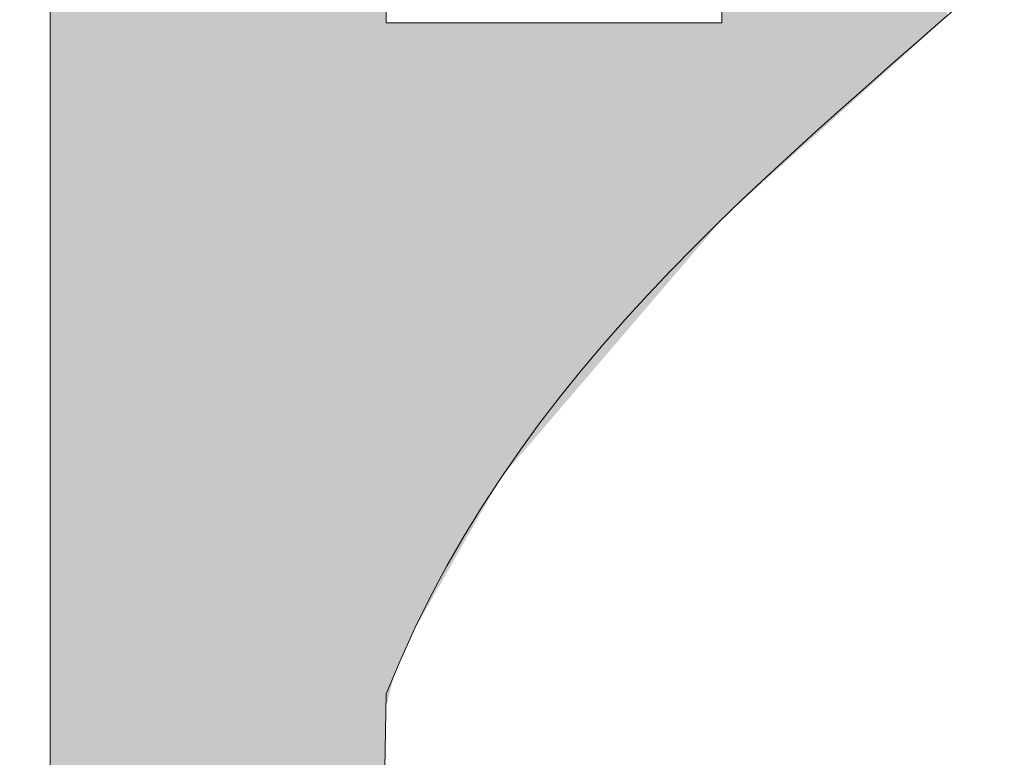
# Model space of a CAD drawing. Units: millimetres. Extents: x -5 to 212, y -5 to 302.
# Drawn here: x 92 to 92, y 197 to 197 of the extents above; entities that cross this region are included whole.
import ezdxf

# ---------------------------------------------------------------- set-up
doc = ezdxf.new("R2010")
doc.units = ezdxf.units.MM
doc.layers.add('Capa 1', color=7, linetype='Continuous')

msp = doc.modelspace()

# ---------------------------------------------------------------- linework, layer by layer
at = {"layer": 'Capa 1', "color": 0, "lineweight": 18}
for points, knots in [([(67.89555, 247.34086), (67.32928, 247.7988), (65.58033, 248.10561), (65.57282, 246.91105), (65.90234, 247.0365), (66.14258, 247.4546), (66.77716, 247.42682), (67.31425, 247.40324), (67.50802, 247.04576), (67.89555, 246.82509), (67.94761, 247.00225), (67.75682, 247.42228), (68.06765, 247.34086), (68.06765, 246.91105), (68.06765, 246.48141), (68.06765, 246.0516), (68.38634, 245.94013), (68.5628, 245.68678), (68.75587, 245.45004), (68.88831, 244.91662), (68.51773, 244.88587), (68.41184, 244.59042), (71.65221, 244.59042), (74.89274, 244.59042), (78.1331, 244.59042), (78.39903, 244.61138), (78.33962, 244.95715), (78.56326, 245.02023), (78.95935, 245.1006), (78.91882, 244.74504), (79.07939, 244.59042), (82.34858, 244.59042), (85.61777, 244.59042), (88.88678, 244.59042), (89.08404, 244.82105), (88.41381, 244.91644), (88.54276, 245.36408), (88.78055, 245.6134), (88.91316, 245.96808), (89.31694, 246.0516), (89.31694, 246.48141), (89.31694, 246.91105), (89.31694, 247.34086), (89.62794, 247.42228), (89.43698, 247.00225), (89.48904, 246.82509), (89.83097, 247.09625), (90.13079, 247.43486), (90.69339, 247.42682), (91.21073, 247.41931), (91.49168, 247.10289), (91.81177, 246.82509), (91.89092, 248.12081), (90.06614, 247.80859), (89.48904, 247.34086), (89.88339, 248.28435), (91.67759, 247.9709), (92.07001, 247.2549), (91.89511, 246.22073), (92.30536, 245.77117), (92.67209, 245.27811), (92.61286, 244.85022), (92.27286, 244.70294), (92.07001, 244.41867), (92.09744, 243.72992), (91.9381, 242.85457), (92.32807, 242.52767), (91.85807, 242.81718), (92.15213, 241.9296), (92.07001, 241.58226), (92.63505, 241.47603), (92.04328, 242.52575), (92.50017, 242.52767), (92.88805, 241.96821), (92.39202, 241.56811), (92.07001, 241.23858), (92.07001, 240.27255), (92.07001, 239.15749), (92.07001, 237.97254), (92.07001, 236.88368), (91.86629, 235.56157), (92.07001, 234.79246), (92.1689, 234.41873), (92.59137, 234.25379), (92.67209, 233.93301), (92.64606, 233.47192), (92.229, 233.40168), (92.07001, 233.07356), (92.07001, 232.01895), (92.07001, 230.76935), (92.07001, 229.46366), (92.07001, 228.23119), (91.84095, 226.72947), (92.07001, 225.85394), (92.16593, 225.48686), (92.56674, 225.31301), (92.67209, 224.9945), (92.64012, 224.53952), (92.30868, 224.3835), (92.07001, 224.13487), (92.07001, 223.53331), (92.07001, 222.93175), (92.07001, 222.33001), (92.05551, 222.14376), (92.37507, 222.29123), (92.50017, 222.24405), (92.59696, 221.86089), (91.87415, 222.29647), (92.07001, 221.81441), (92.3382, 221.30388), (92.46365, 221.99909), (92.67209, 222.0723), (92.72538, 221.58937), (92.35113, 221.53346), (92.07001, 221.3846), (92.07001, 219.86628), (92.07001, 218.34779), (92.07001, 216.82947), (92.20367, 216.47601), (92.61479, 216.39966), (92.67209, 215.97002), (92.62527, 215.52973), (92.21415, 215.45338), (92.07001, 215.1104), (92.07001, 213.53477), (92.07001, 211.95897), (92.07001, 210.38334), (92.05551, 210.19692), (92.37507, 210.34438), (92.50017, 210.29738), (92.54298, 209.93938), (91.84602, 210.32062), (92.07001, 209.78178), (92.4661, 209.36385), (92.43884, 210.09575), (92.67209, 210.12546), (92.72556, 209.67118), (92.52481, 209.47061), (92.07001, 209.5239), (92.07001, 208.95099), (92.07001, 208.37791), (92.07001, 207.805), (92.18235, 207.45888), (92.58002, 207.39773), (92.67209, 207.03134), (92.64012, 206.57637), (92.30868, 206.42052), (92.07001, 206.17189), (92.07001, 203.70816), (92.07001, 201.24425), (92.07001, 198.78035), (92.18235, 198.43423), (92.58002, 198.37308), (92.67209, 198.00686), (92.6845, 197.47886), (92.21677, 197.43046), (92.07001, 197.06145), (92.0127, 193.82406), (92.18463, 190.35761), (91.98387, 187.26349), (91.50007, 186.94393), (90.10982, 187.0741), (89.48904, 187.17753), (89.17821, 187.81561), (89.31694, 188.74634), (89.31694, 189.66991), (89.31694, 192.12997), (89.31694, 194.86976), (89.31694, 197.4053), (82.51404, 197.73255), (75.22925, 197.56307), (68.06765, 197.49126), (68.01034, 194.1106), (68.18244, 190.50088), (67.98168, 187.26349), (67.49771, 186.94393), (66.10746, 187.0741), (65.48685, 187.17753), (65.17358, 187.89056), (65.31475, 188.75543), (65.31475, 189.58395), (65.31475, 191.95788), (65.31475, 194.6117), (65.31475, 197.06145), (65.20241, 197.40757), (64.80475, 197.46873), (64.71249, 197.83494), (64.74464, 198.28991), (65.07609, 198.44594), (65.31475, 198.69456), (65.31475, 201.12964), (65.31475, 203.56489), (65.31475, 205.99996), (65.18616, 206.33001), (64.82711, 206.42978), (64.71249, 206.77362), (64.73783, 207.26389), (65.14353, 207.37431), (65.31475, 207.71904), (65.31475, 208.77347), (65.31475, 210.02307), (65.31475, 211.32876), (65.31475, 212.56141), (65.54381, 214.06313), (65.31475, 214.93865), (65.21866, 215.30556), (64.81785, 215.47941), (64.71249, 215.7981), (64.79776, 216.19995), (65.07119, 216.41381), (65.31475, 216.65755), (65.31475, 219.0928), (65.31475, 221.52787), (65.31475, 223.96312), (65.15838, 224.29387), (64.83812, 224.46108), (64.71249, 224.82257), (64.75949, 225.26269), (65.17044, 225.33904), (65.31475, 225.68202), (65.31475, 226.76197), (65.31475, 228.04424), (65.31475, 229.3777), (65.31475, 230.61227), (65.54416, 232.11068), (65.31475, 232.9876), (65.21866, 233.35451), (64.81785, 233.52835), (64.71249, 233.84704), (64.77924, 234.26742), (65.12973, 234.4044), (65.31475, 234.70649), (65.31475, 236.8552), (65.31475, 239.00391), (65.31475, 241.15262), (64.81733, 241.61598), (64.37039, 242.37758), (65.31475, 242.87152), (65.31475, 243.35864), (65.31475, 243.84558), (65.31475, 244.3327), (64.77889, 244.81301), (64.42036, 245.55277), (65.31475, 246.0516), (64.73346, 247.9723), (67.21955, 248.45732), (67.89555, 247.34086)], [0, 0, 0, 0, 1, 1, 1, 2, 2, 2, 3, 3, 3, 4, 4, 4, 5, 5, 5, 6, 6, 6, 7, 7, 7, 8, 8, 8, 9, 9, 9, 10, 10, 10, 11, 11, 11, 12, 12, 12, 13, 13, 13, 14, 14, 14, 15, 15, 15, 16, 16, 16, 17, 17, 17, 18, 18, 18, 19, 19, 19, 20, 20, 20, 21, 21, 21, 22, 22, 22, 23, 23, 23, 24, 24, 24, 25, 25, 25, 26, 26, 26, 27, 27, 27, 28, 28, 28, 29, 29, 29, 30, 30, 30, 31, 31, 31, 32, 32, 32, 33, 33, 33, 34, 34, 34, 35, 35, 35, 36, 36, 36, 37, 37, 37, 38, 38, 38, 39, 39, 39, 40, 40, 40, 41, 41, 41, 42, 42, 42, 43, 43, 43, 44, 44, 44, 45, 45, 45, 46, 46, 46, 47, 47, 47, 48, 48, 48, 49, 49, 49, 50, 50, 50, 51, 51, 51, 52, 52, 52, 53, 53, 53, 54, 54, 54, 55, 55, 55, 56, 56, 56, 57, 57, 57, 58, 58, 58, 59, 59, 59, 60, 60, 60, 61, 61, 61, 62, 62, 62, 63, 63, 63, 64, 64, 64, 65, 65, 65, 66, 66, 66, 67, 67, 67, 68, 68, 68, 69, 69, 69, 70, 70, 70, 71, 71, 71, 72, 72, 72, 73, 73, 73, 74, 74, 74, 75, 75, 75, 76, 76, 76, 77, 77, 77, 78, 78, 78, 79, 79, 79, 80, 80, 80, 81, 81, 81, 82, 82, 82, 82]), ([(66.08894, 244.41867), (66.00263, 244.41832), (65.98655, 244.4882), (65.91701, 244.50463), (65.80974, 245.24195), (66.23308, 245.44917), (66.6912, 245.62196), (67.34326, 245.51521), (67.63032, 244.55739), (67.0354, 244.16078), (67.26166, 244.24971), (67.56323, 244.26369), (67.89555, 244.24674), (67.89555, 244.79099), (67.89555, 245.33542), (67.89555, 245.87968), (67.12136, 245.87968), (66.34718, 245.87968), (65.57282, 245.87968), (65.57282, 244.93426), (65.57282, 243.98885), (65.57282, 243.04344), (65.71294, 242.88148), (65.80642, 243.49265), (66.08894, 243.47325), (65.25919, 242.09611), (65.57282, 239.39406), (65.57282, 237.11309), (65.57282, 226.89423), (65.57282, 216.07538), (65.57282, 206.08593), (65.57282, 204.33051), (65.28593, 202.37382), (65.57282, 200.8431), (65.9261, 198.95874), (67.85134, 199.21016), (69.96039, 199.21016), (75.72476, 199.21016), (81.59571, 199.21016), (87.33824, 199.21016), (88.33676, 199.21016), (89.43121, 199.04855), (90.2634, 199.21016), (90.6843, 199.29193), (90.8412, 199.59804), (91.29565, 199.63997), (90.93468, 199.19846), (90.36893, 198.96136), (89.48904, 199.03824), (89.48904, 195.17063), (89.48904, 191.30302), (89.48904, 187.43542), (90.29206, 187.43542), (91.0949, 187.43542), (91.89791, 187.43542), (91.89791, 191.67553), (91.89791, 195.91546), (91.89791, 200.15557), (91.68196, 200.39337), (91.70904, 199.66164), (91.29565, 199.81172), (91.62028, 200.22564), (91.81789, 200.50222), (91.89791, 201.01502), (92.13937, 202.56461), (91.89791, 204.41211), (91.89791, 206.17189), (91.89791, 216.45889), (91.89791, 227.1481), (91.89791, 237.11309), (91.89791, 238.85016), (92.17624, 240.81768), (91.89791, 242.35592), (91.55161, 244.27015), (89.5156, 244.07482), (87.33824, 244.07482), (82.57222, 244.07482), (77.90404, 244.07482), (73.14344, 244.07482), (70.65019, 244.07482), (67.36911, 244.36188), (66.17508, 243.55922), (66.19412, 243.88385), (66.61729, 243.80487), (66.6912, 244.07482), (66.41968, 244.09002), (66.17805, 244.13509), (66.17508, 244.41867), (66.33687, 244.37062), (67.30919, 244.54691), (66.8633, 245.10619), (66.10886, 245.53425), (66.48084, 244.47527), (66.08894, 244.41867)], [0, 0, 0, 0, 1, 1, 1, 2, 2, 2, 3, 3, 3, 4, 4, 4, 5, 5, 5, 6, 6, 6, 7, 7, 7, 8, 8, 8, 9, 9, 9, 10, 10, 10, 11, 11, 11, 12, 12, 12, 13, 13, 13, 14, 14, 14, 15, 15, 15, 16, 16, 16, 17, 17, 17, 18, 18, 18, 19, 19, 19, 20, 20, 20, 21, 21, 21, 22, 22, 22, 23, 23, 23, 24, 24, 24, 25, 25, 25, 26, 26, 26, 27, 27, 27, 28, 28, 28, 29, 29, 29, 30, 30, 30, 31, 31, 31, 31]), ([(92.07001, 197.4053), (92.12732, 197.4053), (92.18463, 197.4053), (92.24193, 197.4053), (92.24193, 197.46261), (92.24193, 197.51992), (92.24193, 197.57723), (92.18463, 197.57723), (92.12732, 197.57723), (92.07001, 197.57723), (92.07001, 197.51992), (92.07001, 197.46261), (92.07001, 197.4053)], [0, 0, 0, 0, 1, 1, 1, 2, 2, 2, 3, 3, 3, 4, 4, 4, 4])]:
    msp.add_open_spline(points, degree=3, knots=knots, dxfattribs=at)
for points in [[(92.00491, 187.61875), (92.00491, 226.22144), (92.00639, 187.64661)], [(92.00639, 187.64661), (92.00491, 226.22144), (92.00639, 226.20903)], [(92.00639, 187.64661), (92.00639, 226.20903), (92.01752, 187.85627)], [(92.01752, 187.85627), (92.00639, 226.20903), (92.01752, 226.11568)], [(92.01752, 187.85627), (92.01752, 226.11568), (92.01887, 187.88153)], [(92.01887, 187.88153), (92.01752, 226.11568), (92.01887, 226.10444)], [(92.01887, 187.88153), (92.01887, 226.10444), (92.01936, 187.8908)], [(92.01936, 187.8908), (92.01887, 226.10444), (92.01936, 226.10195)], [(92.01936, 187.8908), (92.01936, 226.10195), (92.02001, 187.90306)], [(92.02001, 187.90306), (92.01936, 226.10195), (92.02001, 226.09867)], [(92.02001, 187.90306), (92.02001, 226.09867), (92.02295, 187.97622)], [(92.02295, 187.97622), (92.02001, 226.09867), (92.02295, 226.08384)], [(92.02295, 187.97622), (92.02295, 226.08384), (92.02653, 188.06526)], [(92.02653, 188.06526), (92.02295, 226.08384), (92.02653, 226.06579)], [(92.02653, 188.06526), (92.02653, 209.93598), (92.02933, 188.13487)], [(92.02933, 188.13487), (92.02653, 209.93598), (92.02933, 209.92367)], [(92.02933, 188.13487), (92.02933, 209.92367), (92.03222, 188.20665)], [(92.03222, 188.20665), (92.02933, 209.92367), (92.03222, 209.91097)], [(92.03222, 188.20665), (92.03222, 209.91097), (92.03265, 188.21752)], [(92.03265, 188.21752), (92.03222, 209.91097), (92.03265, 209.90905)], [(92.03265, 188.21752), (92.03265, 209.90905), (92.03623, 188.30645)], [(92.03623, 188.30645), (92.03265, 209.90905), (92.03623, 209.89332)], [(92.03623, 188.30645), (92.03623, 209.89332), (92.03834, 188.35899)], [(92.03834, 188.35899), (92.03623, 209.89332), (92.03834, 209.88403)], [(92.03834, 188.35899), (92.03834, 209.88403), (92.04105, 188.42634)], [(92.04105, 188.42634), (92.03834, 209.88403), (92.04105, 209.87212)], [(92.04105, 188.42634), (92.04105, 206.99624), (92.0428, 188.46996)], [(92.0428, 188.46996), (92.04105, 206.99624), (92.0428, 206.97114)], [(92.0428, 188.46996), (92.0428, 206.97114), (92.04517, 188.52873)], [(92.04517, 188.52873), (92.0428, 206.97114), (92.04517, 206.93731)], [(92.04517, 188.52873), (92.04517, 206.93731), (92.04821, 188.60447)], [(92.04821, 188.60447), (92.04517, 206.93731), (92.04821, 206.89372)], [(92.04821, 188.60447), (92.04821, 206.89372), (92.04879, 188.61892)], [(92.04879, 188.61892), (92.04821, 206.89372), (92.04879, 206.8854)], [(92.04879, 188.61892), (92.04879, 206.8854), (92.04902, 188.62453)], [(92.04902, 188.62453), (92.04879, 206.8854), (92.04902, 206.88218)], [(92.04902, 188.62453), (92.04902, 206.88218), (92.05043, 188.65957)], [(92.05043, 188.65957), (92.04902, 206.88218), (92.05043, 206.86201)], [(92.05043, 188.65957), (92.05043, 206.86201), (92.0506, 188.66399)], [(92.0506, 188.66399), (92.05043, 206.86201), (92.0506, 206.85947)], [(92.0506, 188.66399), (92.0506, 206.85947), (92.0532, 188.79676)], [(92.0532, 188.79676), (92.0506, 206.85947), (92.0532, 206.82233)], [(92.0532, 188.79676), (92.0532, 206.82233), (92.05362, 188.81858)], [(92.05362, 188.81858), (92.0532, 206.82233), (92.05362, 206.81623)], [(92.05362, 188.81858), (92.05362, 206.81623), (92.05557, 188.91818)], [(92.05557, 188.91818), (92.05362, 206.81623), (92.05557, 206.80415)], [(92.05557, 188.91818), (92.05557, 206.80415), (92.05869, 189.07796)], [(92.05869, 189.07796), (92.05557, 206.80415), (92.05869, 206.78476)], [(92.05869, 194.98786), (92.05869, 206.78476), (92.05909, 195.13252)], [(92.05909, 195.13252), (92.05869, 206.78476), (92.05909, 206.78233)], [(92.05909, 195.13252), (92.05909, 206.78233), (92.06073, 195.73923)], [(92.06073, 195.73923), (92.05909, 206.78233), (92.06073, 206.77212)], [(92.06073, 195.73923), (92.06073, 206.77212), (92.06087, 195.79227)], [(92.06087, 195.79227), (92.06073, 206.77212), (92.06087, 206.77123)], [(92.06087, 195.79227), (92.06087, 206.77123), (92.06098, 195.83122)], [(92.06098, 195.83122), (92.06087, 206.77123), (92.06098, 206.77057)], [(92.06098, 195.83122), (92.06098, 206.77057), (92.06188, 196.1634)], [(92.06188, 196.1634), (92.06098, 206.77057), (92.06188, 206.76498)], [(92.06188, 196.1634), (92.06188, 206.76498), (92.06269, 196.46125)], [(92.06269, 196.46125), (92.06188, 206.76498), (92.06269, 206.75997)], [(92.06269, 196.46125), (92.06269, 206.75997), (92.06297, 196.56656)], [(92.06297, 196.56656), (92.06269, 206.75997), (92.06297, 206.7582)], [(92.06297, 196.56656), (92.06297, 206.7582), (92.06343, 196.60034)], [(92.06343, 196.60034), (92.06297, 206.7582), (92.06343, 206.75537)], [(92.06343, 196.60034), (92.06343, 206.75537), (92.06393, 196.63732)], [(92.06393, 196.63732), (92.06343, 206.75537), (92.06393, 206.75227)], [(92.06393, 196.63732), (92.06393, 206.75227), (92.06824, 196.95704)], [(92.06824, 196.95704), (92.06393, 206.75227), (92.06824, 206.7255)], [(92.06824, 196.95704), (92.06824, 206.7255), (92.06828, 196.9591)], [(92.06828, 196.9591), (92.06824, 206.7255), (92.06828, 206.72528)], [(92.06828, 196.9591), (92.06828, 206.72528), (92.06839, 196.96596)], [(92.06839, 196.96596), (92.06828, 206.72528), (92.06839, 206.72456)], [(92.06839, 196.96596), (92.06839, 206.72456), (92.06965, 197.04051)], [(92.06965, 197.04051), (92.06839, 206.72456), (92.06965, 206.71675)], [(92.06965, 197.04051), (92.06965, 206.71675), (92.06987, 197.05379)], [(92.06987, 197.05379), (92.06965, 206.71675), (92.06987, 206.71536)], [(92.06987, 197.05379), (92.06987, 206.71536), (92.06988, 197.05434)], [(92.06988, 197.05434), (92.06987, 206.71536), (92.06988, 206.7153)], [(92.06988, 197.05434), (92.06988, 206.7153), (92.06997, 197.05468)], [(92.06997, 197.05468), (92.06988, 206.7153), (92.06997, 206.71478)], [(92.06997, 197.05468), (92.06997, 206.71478), (92.07001, 197.05484)], [(92.07001, 197.05484), (92.06997, 206.71478), (92.07001, 206.71452)], [(92.00491, 187.61875), (92.00063, 202.38398), (92.00491, 202.54327)], [(92.00063, 187.53821), (92.00004, 202.36231), (92.00063, 202.38398)], [(92.00063, 187.53821), (92.00063, 202.38398), (92.00491, 187.61875)], [(92.00004, 187.52725), (91.99867, 202.3113), (92.00004, 202.36231)], [(92.00004, 187.52725), (92.00004, 202.36231), (92.00063, 187.53821)], [(91.99867, 187.50453), (91.99765, 202.27318), (91.99867, 202.3113)], [(91.99867, 187.50453), (91.99867, 202.3113), (92.00004, 187.52725)], [(91.99765, 187.48754), (91.99749, 202.26736), (91.99765, 202.27318)], [(91.99765, 187.48754), (91.99765, 202.27318), (91.99867, 187.50453)], [(91.99749, 187.48495), (91.98955, 201.97171), (91.99749, 202.26736)], [(91.99749, 187.48495), (91.99749, 202.26736), (91.99765, 187.48754)], [(91.98955, 187.35322), (91.98879, 201.94344), (91.98955, 201.97171)], [(91.98955, 187.35322), (91.98955, 201.97171), (91.99749, 187.48495)], [(91.98879, 187.34062), (91.98856, 201.93486), (91.98879, 201.94344)], [(91.98879, 187.34062), (91.98879, 201.94344), (91.98955, 187.35322)], [(91.98856, 187.33699), (91.98623, 201.90537), (91.98856, 201.93486)], [(91.98856, 187.33699), (91.98856, 201.93486), (91.98879, 187.34062)], [(91.98623, 187.30014), (91.98584, 201.90054), (91.98623, 201.90537)], [(91.98623, 187.30014), (91.98623, 201.90537), (91.98856, 187.33699)], [(91.98584, 187.2941), (91.98435, 201.88165), (91.98584, 201.90054)], [(91.98584, 187.2941), (91.98584, 201.90054), (91.98623, 187.30014)], [(91.98435, 187.27086), (91.98363, 201.87254), (91.98435, 201.88165)], [(91.98435, 187.27086), (91.98435, 201.88165), (91.98584, 187.2941)], [(91.98363, 187.26867), (91.98313, 201.86622), (91.98363, 201.87254)], [(91.98363, 187.26867), (91.98363, 201.87254), (91.98435, 187.27086)], [(91.98313, 187.26715), (91.98138, 201.84422), (91.98313, 201.86622)], [(91.98313, 187.26715), (91.98313, 201.86622), (91.98363, 187.26867)], [(91.98138, 187.26186), (91.97759, 201.79632), (91.98138, 201.84422)], [(91.98138, 187.26186), (91.98138, 201.84422), (91.98313, 187.26715)], [(91.97759, 187.25946), (91.97337, 201.74311), (91.97759, 201.79632)], [(91.97759, 187.25946), (91.97759, 201.79632), (91.98138, 187.26186)], [(91.97337, 187.25679), (91.97195, 201.72511), (91.97337, 201.74311)], [(91.97337, 187.25679), (91.97337, 201.74311), (91.97759, 187.25946)], [(91.97195, 187.25589), (91.96821, 201.67794), (91.97195, 201.72511)], [(91.97195, 187.25589), (91.97195, 201.72511), (91.97337, 187.25679)], [(91.96821, 187.25353), (91.96649, 201.65623), (91.96821, 201.67794)], [(91.96821, 187.25353), (91.96821, 201.67794), (91.97195, 187.25589)], [(91.96649, 187.25244), (91.94193, 201.34617), (91.96649, 201.65623)], [(91.96649, 187.25244), (91.96649, 201.65623), (91.96821, 187.25353)], [(91.94193, 187.24066), (91.93705, 201.30856), (91.94193, 201.34617)], [(91.94193, 187.24066), (91.94193, 201.34617), (91.96649, 187.25244)], [(91.93705, 187.23832), (91.92173, 201.19053), (91.93705, 201.30856)], [(91.93705, 187.23832), (91.93705, 201.30856), (91.94193, 187.24066)], [(91.92173, 187.23097), (91.91657, 201.15083), (91.92173, 201.19053)], [(91.92173, 187.23097), (91.92173, 201.19053), (91.93705, 187.23832)], [(91.91657, 187.22849), (91.91, 201.1002), (91.91657, 201.15083)], [(91.91657, 187.22849), (91.91657, 201.15083), (91.92173, 187.23097)], [(91.91, 187.22534), (91.90485, 201.0605), (91.91, 201.10017)], [(91.91, 187.22534), (91.91, 201.10017), (91.91, 201.1002)], [(91.91, 187.22534), (91.91, 201.1002), (91.91657, 187.22849)], [(91.91, 187.22534), (91.91, 201.10017), (91.91, 187.22534)], [(91.90485, 187.22287), (91.90238, 201.04428), (91.90485, 201.0605)], [(91.90485, 187.22287), (91.90485, 201.0605), (91.91, 187.22534)], [(91.90238, 187.22169), (91.89949, 201.02524), (91.90238, 201.04428)], [(91.90238, 187.22169), (91.90238, 201.04428), (91.90485, 187.22287)], [(91.89949, 187.2203), (91.89824, 201.01719), (91.89949, 201.02524)], [(91.89949, 187.2203), (91.89949, 201.02524), (91.90238, 187.22169)], [(91.89794, 187.21955), (91.89791, 201.01513), (91.89794, 201.01528)], [(91.89796, 187.21956), (91.89794, 201.01528), (91.89796, 201.01542)], [(91.89794, 187.21955), (91.89794, 201.01528), (91.89796, 187.21956)], [(91.89824, 187.2197), (91.89796, 201.01542), (91.89824, 201.01719)], [(91.89796, 187.21956), (91.89796, 201.01542), (91.89824, 187.2197)], [(91.89824, 187.2197), (91.89824, 201.01719), (91.89949, 187.2203)], [(91.89791, 187.21954), (91.89791, 201.0151), (91.89791, 201.01513)], [(91.89791, 187.21954), (91.89791, 201.01513), (91.89794, 187.21955)], [(91.89791, 187.21954), (91.89791, 201.0151), (91.89791, 187.21954)], [(91.89791, 187.21954), (91.89791, 201.0151), (91.89791, 201.0151)], [(91.89791, 187.21954), (91.89791, 201.0151), (91.89791, 187.21954)], [(91.89791, 187.21954), (91.89791, 201.0151), (91.89791, 201.0151)], [(91.89791, 187.21954), (91.89791, 201.0151), (91.89791, 187.21954)], [(92.24193, 197.30444), (92.24193, 197.74898), (92.24295, 197.30563)], [(92.24295, 197.30563), (92.24193, 197.74898), (92.24295, 197.74898)], [(92.24295, 197.30563), (92.24295, 197.74898), (92.24754, 197.30976)], [(92.24754, 197.30976), (92.24295, 197.74898), (92.24754, 197.74898)], [(92.24754, 197.30976), (92.24754, 197.74898), (92.24848, 197.31061)], [(92.24848, 197.31061), (92.24754, 197.74898), (92.24848, 197.74898)], [(92.24848, 197.31061), (92.24848, 197.74898), (92.2562, 197.31755)], [(92.2562, 197.31755), (92.24848, 197.74898), (92.2562, 197.74898)], [(92.2562, 197.31755), (92.2562, 197.74898), (92.26157, 197.32238)], [(92.26157, 197.32238), (92.2562, 197.74898), (92.26157, 197.74898)], [(92.26157, 197.32238), (92.26157, 197.74898), (92.26382, 197.32441)], [(92.26382, 197.32441), (92.26157, 197.74898), (92.26382, 197.74898)], [(92.26382, 197.32441), (92.26382, 197.74898), (92.26471, 197.3252)], [(92.26471, 197.3252), (92.26382, 197.74898), (92.26471, 197.74898)], [(92.26471, 197.3252), (92.26471, 197.74898), (92.26503, 197.3255)], [(92.26503, 197.3255), (92.26471, 197.74898), (92.26503, 197.74898)], [(92.26503, 197.3255), (92.26503, 197.74898), (92.26884, 197.32892)], [(92.26884, 197.32892), (92.26503, 197.74898), (92.26884, 197.74898)], [(92.26884, 197.32892), (92.26884, 197.74898), (92.26917, 197.32922)], [(92.26917, 197.32922), (92.26884, 197.74898), (92.26917, 197.74898)], [(92.26917, 197.32922), (92.26917, 197.74898), (92.26995, 197.32992)], [(92.26995, 197.32992), (92.26917, 197.74898), (92.26995, 197.74898)], [(92.26995, 197.32992), (92.26995, 197.74898), (92.28286, 197.34154)], [(92.28286, 197.34154), (92.26995, 197.74898), (92.28286, 197.74898)], [(92.28286, 197.34154), (92.28286, 197.74898), (92.2853, 197.34374)], [(92.2853, 197.34374), (92.28286, 197.74898), (92.2853, 197.74898)], [(92.2853, 197.34374), (92.2853, 197.74898), (92.2862, 197.34454)], [(92.2862, 197.34454), (92.2853, 197.74898), (92.2862, 197.74898)], [(92.2862, 197.34454), (92.2862, 197.74898), (92.28686, 197.34514)], [(92.28686, 197.34514), (92.2862, 197.74898), (92.28686, 197.74898)], [(92.28686, 197.34514), (92.28686, 197.74898), (92.29145, 197.34927)], [(92.29145, 197.34927), (92.28686, 197.74898), (92.29145, 197.74898)], [(92.29145, 197.34927), (92.29145, 197.74898), (92.29736, 197.35458)], [(92.29736, 197.35458), (92.29145, 197.74898), (92.29736, 197.74898)], [(92.29736, 197.35458), (92.29736, 197.74898), (92.29882, 197.3559)], [(92.29882, 197.3559), (92.29736, 197.74898), (92.29882, 197.74898)], [(92.29882, 197.3559), (92.29882, 197.74898), (92.29974, 197.35672)], [(92.29974, 197.35672), (92.29882, 197.74898), (92.29974, 197.74898)], [(92.29974, 197.35672), (92.29974, 197.74898), (92.30014, 197.35709)], [(92.30014, 197.35709), (92.29974, 197.74898), (92.30014, 197.74898)], [(92.30014, 197.35709), (92.30014, 197.74898), (92.30074, 197.35763)], [(92.30074, 197.35763), (92.30014, 197.74898), (92.30074, 197.74898)], [(92.30074, 197.35763), (92.30074, 197.74898), (92.3017, 197.3585)], [(92.3017, 197.3585), (92.30074, 197.74898), (92.3017, 197.74898)], [(92.3017, 197.3585), (92.3017, 197.74898), (92.30693, 197.36319)], [(92.30693, 197.36319), (92.3017, 197.74898), (92.30693, 197.74898)], [(92.30693, 197.36319), (92.30693, 197.74898), (92.30742, 197.36364)], [(92.30742, 197.36364), (92.30693, 197.74898), (92.30742, 197.74898)], [(92.30742, 197.36364), (92.30742, 197.74898), (92.30858, 197.36468)], [(92.30858, 197.36468), (92.30742, 197.74898), (92.30858, 197.74898)], [(92.30858, 197.36468), (92.30858, 197.74898), (92.30897, 197.36503)], [(92.30897, 197.36503), (92.30858, 197.74898), (92.30897, 197.74898)], [(92.30897, 197.36503), (92.30897, 197.74898), (92.31204, 197.3678)], [(92.31204, 197.3678), (92.30897, 197.74898), (92.31204, 197.74898)], [(92.31204, 197.3678), (92.31204, 197.74898), (92.31282, 197.36849)], [(92.31282, 197.36849), (92.31204, 197.74898), (92.31282, 197.74898)], [(92.31282, 197.36849), (92.31282, 197.74898), (92.31919, 197.37423)], [(92.31919, 197.37423), (92.31282, 197.74898), (92.31919, 197.74898)], [(92.31919, 197.37423), (92.31919, 197.74898), (92.3202, 197.37514)], [(92.3202, 197.37514), (92.31919, 197.74898), (92.3202, 197.74898)], [(92.3202, 197.37514), (92.3202, 197.74898), (92.32031, 197.37524)], [(92.32031, 197.37524), (92.3202, 197.74898), (92.32031, 197.74898)], [(92.32031, 197.37524), (92.32031, 197.74898), (92.32106, 197.37591)], [(92.32106, 197.37591), (92.32031, 197.74898), (92.32106, 197.74898)], [(92.32106, 197.37591), (92.32106, 197.74898), (92.32199, 197.37675)], [(92.32199, 197.37675), (92.32106, 197.74898), (92.32199, 197.74898)], [(92.32199, 197.37675), (92.32199, 197.74898), (92.32601, 197.38037)], [(92.32601, 197.38037), (92.32199, 197.74898), (92.32601, 197.74898)], [(92.32601, 197.38037), (92.32601, 197.74898), (92.32631, 197.38064)], [(92.32631, 197.38064), (92.32601, 197.74898), (92.32631, 197.74898)], [(92.32631, 197.38064), (92.32631, 197.74898), (92.3284, 197.38252)], [(92.3284, 197.38252), (92.32631, 197.74898), (92.3284, 197.74898)], [(92.3284, 197.38252), (92.3284, 197.74898), (92.32913, 197.38317)], [(92.32913, 197.38317), (92.3284, 197.74898), (92.32913, 197.74898)], [(92.32913, 197.38317), (92.32913, 197.74898), (92.33407, 197.38762)], [(92.33407, 197.38762), (92.32913, 197.74898), (92.33407, 197.74898)], [(92.33407, 197.38762), (92.33407, 197.74898), (92.33408, 197.38762)], [(92.33408, 197.38762), (92.33407, 197.74898), (92.33408, 197.74898)], [(92.33408, 197.38762), (92.33408, 197.74898), (92.33609, 197.38944)], [(92.33609, 197.38944), (92.33408, 197.74898), (92.33609, 197.74898)], [(92.33609, 197.38944), (92.33609, 197.74898), (92.33876, 197.39183)], [(92.33876, 197.39183), (92.33609, 197.74898), (92.33876, 197.74898)], [(92.33876, 197.39183), (92.33876, 197.74898), (92.3406, 197.3935)], [(92.3406, 197.3935), (92.33876, 197.74898), (92.3406, 197.74898)], [(92.3406, 197.3935), (92.3406, 197.74898), (92.34061, 197.3935)], [(92.34061, 197.3935), (92.3406, 197.74898), (92.34061, 197.74898)], [(92.34061, 197.3935), (92.34061, 197.74898), (92.34647, 197.39878)], [(92.34647, 197.39878), (92.34061, 197.74898), (92.34647, 197.74898)], [(92.34647, 197.39878), (92.34647, 197.74898), (92.34657, 197.39886)], [(92.34657, 197.39886), (92.34647, 197.74898), (92.34657, 197.74898)], [(92.34657, 197.39886), (92.34657, 197.74898), (92.34946, 197.40147)], [(92.34946, 197.40147), (92.34657, 197.74898), (92.34946, 197.74898)], [(92.34946, 197.40147), (92.34946, 197.74898), (92.34966, 197.40165)], [(92.34966, 197.40165), (92.34946, 197.74898), (92.34966, 197.74898)], [(92.34966, 197.40165), (92.34966, 197.74898), (92.35725, 197.40847)], [(92.07001, 197.05484), (92.07001, 197.4053), (92.07005, 197.05501)], [(92.07005, 197.05501), (92.07001, 197.4053), (92.07005, 197.4053)], [(92.07005, 197.05501), (92.07005, 197.4053), (92.07008, 197.05513)], [(92.07008, 197.05513), (92.07005, 197.4053), (92.07008, 197.4053)], [(92.07008, 197.05513), (92.07008, 197.4053), (92.07083, 197.05814)], [(92.07083, 197.05814), (92.07008, 197.4053), (92.07083, 197.4053)], [(92.07083, 197.05814), (92.07083, 197.4053), (92.07147, 197.06072)], [(92.07147, 197.06072), (92.07083, 197.4053), (92.07147, 197.4053)], [(92.07147, 197.06072), (92.07147, 197.4053), (92.07158, 197.06119)], [(92.07158, 197.06119), (92.07147, 197.4053), (92.07158, 197.4053)], [(92.07158, 197.06119), (92.07158, 197.4053), (92.07193, 197.06259)], [(92.07193, 197.06259), (92.07158, 197.4053), (92.07193, 197.4053)], [(92.07193, 197.06259), (92.07193, 197.4053), (92.07201, 197.06292)], [(92.07201, 197.06292), (92.07193, 197.4053), (92.07201, 197.4053)], [(92.07201, 197.06292), (92.07201, 197.4053), (92.07248, 197.06481)], [(92.07248, 197.06481), (92.07201, 197.4053), (92.07248, 197.4053)], [(92.07248, 197.06481), (92.07248, 197.4053), (92.07255, 197.06508)], [(92.07255, 197.06508), (92.07248, 197.4053), (92.07255, 197.4053)], [(92.07255, 197.06508), (92.07255, 197.4053), (92.07304, 197.06705)], [(92.07304, 197.06705), (92.07255, 197.4053), (92.07304, 197.4053)], [(92.07304, 197.06705), (92.07304, 197.4053), (92.07306, 197.06712)], [(92.07306, 197.06712), (92.07304, 197.4053), (92.07306, 197.4053)], [(92.07306, 197.06712), (92.07306, 197.4053), (92.0731, 197.06731)], [(92.0731, 197.06731), (92.07306, 197.4053), (92.0731, 197.4053)], [(92.0731, 197.06731), (92.0731, 197.4053), (92.07348, 197.06883)], [(92.07348, 197.06883), (92.0731, 197.4053), (92.07348, 197.4053)], [(92.07348, 197.06883), (92.07348, 197.4053), (92.074, 197.07092)], [(92.074, 197.07092), (92.07348, 197.4053), (92.074, 197.4053)], [(92.074, 197.07092), (92.074, 197.4053), (92.07413, 197.07144)], [(92.07413, 197.07144), (92.074, 197.4053), (92.07413, 197.4053)], [(92.07413, 197.07144), (92.07413, 197.4053), (92.07418, 197.07164)], [(92.07418, 197.07164), (92.07413, 197.4053), (92.07418, 197.4053)], [(92.07418, 197.07164), (92.07418, 197.4053), (92.07562, 197.07489)], [(92.07562, 197.07489), (92.07418, 197.4053), (92.07562, 197.4053)], [(92.07562, 197.07489), (92.07562, 197.4053), (92.0757, 197.07508)], [(92.0757, 197.07508), (92.07562, 197.4053), (92.0757, 197.4053)], [(92.0757, 197.07508), (92.0757, 197.4053), (92.07698, 197.07795)], [(92.07698, 197.07795), (92.0757, 197.4053), (92.07698, 197.4053)], [(92.07698, 197.07795), (92.07698, 197.4053), (92.07717, 197.07838)], [(92.07717, 197.07838), (92.07698, 197.4053), (92.07717, 197.4053)], [(92.07717, 197.07838), (92.07717, 197.4053), (92.07805, 197.08035)], [(92.07805, 197.08035), (92.07717, 197.4053), (92.07805, 197.4053)], [(92.07805, 197.08035), (92.07805, 197.4053), (92.07812, 197.08051)], [(92.07812, 197.08051), (92.07805, 197.4053), (92.07812, 197.4053)], [(92.07812, 197.08051), (92.07812, 197.4053), (92.07849, 197.08135)], [(92.07849, 197.08135), (92.07812, 197.4053), (92.07849, 197.4053)], [(92.07849, 197.08135), (92.07849, 197.4053), (92.0785, 197.08136)], [(92.0785, 197.08136), (92.07849, 197.4053), (92.0785, 197.4053)], [(92.0785, 197.08136), (92.0785, 197.4053), (92.07879, 197.08201)], [(92.07879, 197.08201), (92.0785, 197.4053), (92.07879, 197.4053)], [(92.07879, 197.08201), (92.07879, 197.4053), (92.07954, 197.0837)], [(92.07954, 197.0837), (92.07879, 197.4053), (92.07954, 197.4053)], [(92.07954, 197.0837), (92.07954, 197.4053), (92.08049, 197.08584)], [(92.08049, 197.08584), (92.07954, 197.4053), (92.08049, 197.4053)], [(92.08049, 197.08584), (92.08049, 197.4053), (92.08056, 197.08598)], [(92.08056, 197.08598), (92.08049, 197.4053), (92.08056, 197.4053)], [(92.08056, 197.08598), (92.08056, 197.4053), (92.08094, 197.08685)], [(92.08094, 197.08685), (92.08056, 197.4053), (92.08094, 197.4053)], [(92.08094, 197.08685), (92.08094, 197.4053), (92.08133, 197.08773)], [(92.08133, 197.08773), (92.08094, 197.4053), (92.08133, 197.4053)], [(92.08133, 197.08773), (92.08133, 197.4053), (92.08205, 197.08934)], [(92.08205, 197.08934), (92.08133, 197.4053), (92.08205, 197.4053)], [(92.08205, 197.08934), (92.08205, 197.4053), (92.08251, 197.09038)], [(92.08251, 197.09038), (92.08205, 197.4053), (92.08251, 197.4053)], [(92.08251, 197.09038), (92.08251, 197.4053), (92.08371, 197.09308)], [(92.08371, 197.09308), (92.08251, 197.4053), (92.08371, 197.4053)], [(92.08371, 197.09308), (92.08371, 197.4053), (92.08437, 197.09423)], [(92.08437, 197.09423), (92.08371, 197.4053), (92.08437, 197.4053)], [(92.08437, 197.09423), (92.08437, 197.4053), (92.08523, 197.09574)], [(92.08523, 197.09574), (92.08437, 197.4053), (92.08523, 197.4053)], [(92.08523, 197.09574), (92.08523, 197.4053), (92.08625, 197.09755)], [(92.08625, 197.09755), (92.08523, 197.4053), (92.08625, 197.4053)], [(92.08625, 197.09755), (92.08625, 197.4053), (92.08844, 197.10139)], [(92.08844, 197.10139), (92.08625, 197.4053), (92.08844, 197.4053)], [(92.08844, 197.10139), (92.08844, 197.4053), (92.08903, 197.10243)], [(92.08903, 197.10243), (92.08844, 197.4053), (92.08903, 197.4053)], [(92.08903, 197.10243), (92.08903, 197.4053), (92.09049, 197.10499)], [(92.09049, 197.10499), (92.08903, 197.4053), (92.09049, 197.4053)], [(92.09049, 197.10499), (92.09049, 197.4053), (92.09336, 197.11004)], [(92.09336, 197.11004), (92.09049, 197.4053), (92.09336, 197.4053)], [(92.09336, 197.11004), (92.09336, 197.4053), (92.0938, 197.11081)], [(92.0938, 197.11081), (92.09336, 197.4053), (92.0938, 197.4053)], [(92.0938, 197.11081), (92.0938, 197.4053), (92.09456, 197.11214)], [(92.09456, 197.11214), (92.0938, 197.4053), (92.09456, 197.4053)], [(92.09456, 197.11214), (92.09456, 197.4053), (92.09561, 197.114)], [(92.09561, 197.114), (92.09456, 197.4053), (92.09561, 197.4053)], [(92.09561, 197.114), (92.09561, 197.4053), (92.09778, 197.11781)], [(92.09778, 197.11781), (92.09561, 197.4053), (92.09778, 197.4053)], [(92.09778, 197.11781), (92.09778, 197.4053), (92.10201, 197.12525)], [(92.10201, 197.12525), (92.09778, 197.4053), (92.10201, 197.4053)], [(92.10201, 197.12525), (92.10201, 197.4053), (92.10492, 197.13037)], [(92.10492, 197.13037), (92.10201, 197.4053), (92.10492, 197.4053)], [(92.10492, 197.13037), (92.10492, 197.4053), (92.10598, 197.13224)], [(92.10598, 197.13224), (92.10492, 197.4053), (92.10598, 197.4053)], [(92.10598, 197.13224), (92.10598, 197.4053), (92.10611, 197.13247)], [(92.10611, 197.13247), (92.10598, 197.4053), (92.10611, 197.4053)], [(92.10611, 197.13247), (92.10611, 197.4053), (92.10636, 197.1329)], [(92.10636, 197.1329), (92.10611, 197.4053), (92.10636, 197.4053)], [(92.10636, 197.1329), (92.10636, 197.4053), (92.10672, 197.13354)], [(92.10672, 197.13354), (92.10636, 197.4053), (92.10672, 197.4053)], [(92.10672, 197.13354), (92.10672, 197.4053), (92.10696, 197.13395)], [(92.10696, 197.13395), (92.10672, 197.4053), (92.10696, 197.4053)], [(92.10696, 197.13395), (92.10696, 197.4053), (92.10773, 197.13532)], [(92.10773, 197.13532), (92.10696, 197.4053), (92.10773, 197.4053)], [(92.10773, 197.13532), (92.10773, 197.4053), (92.11647, 197.15067)], [(92.11647, 197.15067), (92.10773, 197.4053), (92.11647, 197.4053)], [(92.11647, 197.15067), (92.11647, 197.4053), (92.11703, 197.15167)], [(92.11703, 197.15167), (92.11647, 197.4053), (92.11703, 197.4053)], [(92.11703, 197.15167), (92.11703, 197.4053), (92.11878, 197.15474)], [(92.11878, 197.15474), (92.11703, 197.4053), (92.11878, 197.4053)], [(92.11878, 197.15474), (92.11878, 197.4053), (92.12224, 197.16083)], [(92.12224, 197.16083), (92.11878, 197.4053), (92.12224, 197.4053)], [(92.12224, 197.16083), (92.12224, 197.4053), (92.12306, 197.16226)], [(92.12306, 197.16226), (92.12224, 197.4053), (92.12306, 197.4053)], [(92.12306, 197.16226), (92.12306, 197.4053), (92.12529, 197.16619)], [(92.12529, 197.16619), (92.12306, 197.4053), (92.12529, 197.4053)], [(92.12529, 197.16619), (92.12529, 197.4053), (92.12641, 197.16816)], [(92.12641, 197.16816), (92.12529, 197.4053), (92.12641, 197.4053)], [(92.12641, 197.16816), (92.12641, 197.4053), (92.12844, 197.17172)], [(92.12844, 197.17172), (92.12641, 197.4053), (92.12844, 197.4053)], [(92.12844, 197.17172), (92.12844, 197.4053), (92.12864, 197.17207)], [(92.12864, 197.17207), (92.12844, 197.4053), (92.12864, 197.4053)], [(92.12864, 197.17207), (92.12864, 197.4053), (92.13483, 197.17931)], [(92.13483, 197.17931), (92.12864, 197.4053), (92.13483, 197.4053)], [(92.13483, 197.17931), (92.13483, 197.4053), (92.13611, 197.1808)], [(92.13611, 197.1808), (92.13483, 197.4053), (92.13611, 197.4053)], [(92.13611, 197.1808), (92.13611, 197.4053), (92.13821, 197.18326)], [(92.13821, 197.18326), (92.13611, 197.4053), (92.13821, 197.4053)], [(92.13821, 197.18326), (92.13821, 197.4053), (92.13836, 197.18343)], [(92.13836, 197.18343), (92.13821, 197.4053), (92.13836, 197.4053)], [(92.13836, 197.18343), (92.13836, 197.4053), (92.14075, 197.18623)], [(92.14075, 197.18623), (92.13836, 197.4053), (92.14075, 197.4053)], [(92.14075, 197.18623), (92.14075, 197.4053), (92.14275, 197.18857)], [(92.14275, 197.18857), (92.14075, 197.4053), (92.14275, 197.4053)], [(92.14275, 197.18857), (92.14275, 197.4053), (92.14327, 197.18917)], [(92.14327, 197.18917), (92.14275, 197.4053), (92.14327, 197.4053)], [(92.14327, 197.18917), (92.14327, 197.4053), (92.1433, 197.18921)], [(92.1433, 197.18921), (92.14327, 197.4053), (92.1433, 197.4053)], [(92.1433, 197.18921), (92.1433, 197.4053), (92.14623, 197.19262)], [(92.14623, 197.19262), (92.1433, 197.4053), (92.14623, 197.4053)], [(92.14623, 197.19262), (92.14623, 197.4053), (92.15597, 197.20401)], [(92.15597, 197.20401), (92.14623, 197.4053), (92.15597, 197.4053)], [(92.15597, 197.20401), (92.15597, 197.4053), (92.15722, 197.20546)], [(92.15722, 197.20546), (92.15597, 197.4053), (92.15722, 197.4053)], [(92.15722, 197.20546), (92.15722, 197.4053), (92.15738, 197.20566)], [(92.15738, 197.20566), (92.15722, 197.4053), (92.15738, 197.4053)], [(92.15738, 197.20566), (92.15738, 197.4053), (92.16294, 197.21215)], [(92.16294, 197.21215), (92.15738, 197.4053), (92.16294, 197.4053)], [(92.16294, 197.21215), (92.16294, 197.4053), (92.16578, 197.21547)], [(92.16578, 197.21547), (92.16294, 197.4053), (92.16578, 197.4053)], [(92.16578, 197.21547), (92.16578, 197.4053), (92.17157, 197.22223)], [(92.17157, 197.22223), (92.16578, 197.4053), (92.17157, 197.4053)], [(92.17157, 197.22223), (92.17157, 197.4053), (92.17756, 197.22924)], [(92.17756, 197.22924), (92.17157, 197.4053), (92.17756, 197.4053)], [(92.17756, 197.22924), (92.17756, 197.4053), (92.17932, 197.23128)], [(92.17932, 197.23128), (92.17756, 197.4053), (92.17932, 197.4053)], [(92.17932, 197.23128), (92.17932, 197.4053), (92.18144, 197.23377)], [(92.18144, 197.23377), (92.17932, 197.4053), (92.18144, 197.4053)], [(92.18144, 197.23377), (92.18144, 197.4053), (92.18416, 197.23694)], [(92.18416, 197.23694), (92.18144, 197.4053), (92.18416, 197.4053)], [(92.18416, 197.23694), (92.18416, 197.4053), (92.18778, 197.24117)], [(92.18778, 197.24117), (92.18416, 197.4053), (92.18778, 197.4053)], [(92.18778, 197.24117), (92.18778, 197.4053), (92.19022, 197.24402)], [(92.19022, 197.24402), (92.18778, 197.4053), (92.19022, 197.4053)], [(92.19022, 197.24402), (92.19022, 197.4053), (92.19081, 197.24472)], [(92.19081, 197.24472), (92.19022, 197.4053), (92.19081, 197.4053)], [(92.19081, 197.24472), (92.19081, 197.4053), (92.19206, 197.24617)], [(92.19206, 197.24617), (92.19081, 197.4053), (92.19206, 197.4053)], [(92.19206, 197.24617), (92.19206, 197.4053), (92.19556, 197.25026)], [(92.19556, 197.25026), (92.19206, 197.4053), (92.19556, 197.4053)], [(92.19556, 197.25026), (92.19556, 197.4053), (92.19598, 197.25076)], [(92.19598, 197.25076), (92.19556, 197.4053), (92.19598, 197.4053)], [(92.19598, 197.25076), (92.19598, 197.4053), (92.19648, 197.25133)], [(92.19648, 197.25133), (92.19598, 197.4053), (92.19648, 197.4053)], [(92.19648, 197.25133), (92.19648, 197.4053), (92.19827, 197.25342)], [(92.19827, 197.25342), (92.19648, 197.4053), (92.19827, 197.4053)], [(92.19827, 197.25342), (92.19827, 197.4053), (92.1988, 197.25405)], [(92.1988, 197.25405), (92.19827, 197.4053), (92.1988, 197.4053)], [(92.1988, 197.25405), (92.1988, 197.4053), (92.20062, 197.25617)], [(92.20062, 197.25617), (92.1988, 197.4053), (92.20062, 197.4053)], [(92.20062, 197.25617), (92.20062, 197.4053), (92.20138, 197.25706)], [(92.20138, 197.25706), (92.20062, 197.4053), (92.20138, 197.4053)], [(92.20138, 197.25706), (92.20138, 197.4053), (92.20249, 197.25835)], [(92.20249, 197.25835), (92.20138, 197.4053), (92.20249, 197.4053)], [(92.20249, 197.25835), (92.20249, 197.4053), (92.20428, 197.26044)], [(92.20428, 197.26044), (92.20249, 197.4053), (92.20428, 197.4053)], [(92.20428, 197.26044), (92.20428, 197.4053), (92.20474, 197.26099)], [(92.20474, 197.26099), (92.20428, 197.4053), (92.20474, 197.4053)], [(92.20474, 197.26099), (92.20474, 197.4053), (92.20732, 197.264)], [(92.20732, 197.264), (92.20474, 197.4053), (92.20732, 197.4053)], [(92.20732, 197.264), (92.20732, 197.4053), (92.20991, 197.26703)], [(92.20991, 197.26703), (92.20732, 197.4053), (92.20991, 197.4053)], [(92.20991, 197.26703), (92.20991, 197.4053), (92.2125, 197.27005)], [(92.2125, 197.27005), (92.20991, 197.4053), (92.2125, 197.4053)], [(92.2125, 197.27005), (92.2125, 197.4053), (92.22468, 197.28429)], [(92.22468, 197.28429), (92.2125, 197.4053), (92.22468, 197.4053)], [(92.22468, 197.28429), (92.22468, 197.4053), (92.22853, 197.28878)], [(92.22853, 197.28878), (92.22468, 197.4053), (92.22853, 197.4053)], [(92.22853, 197.28878), (92.22853, 197.4053), (92.24148, 197.30391)], [(92.24148, 197.30391), (92.22853, 197.4053), (92.24148, 197.4053)], [(92.24148, 197.30391), (92.24148, 197.4053), (92.24177, 197.30425)], [(92.24177, 197.30425), (92.24148, 197.4053), (92.24177, 197.4053)], [(92.24177, 197.30425), (92.24177, 197.4053), (92.24193, 197.30444)], [(92.24193, 197.30444), (92.24177, 197.4053), (92.24193, 197.4053)]]:
    msp.add_solid(points, dxfattribs=at)

doc.saveas('drawing.dxf')
